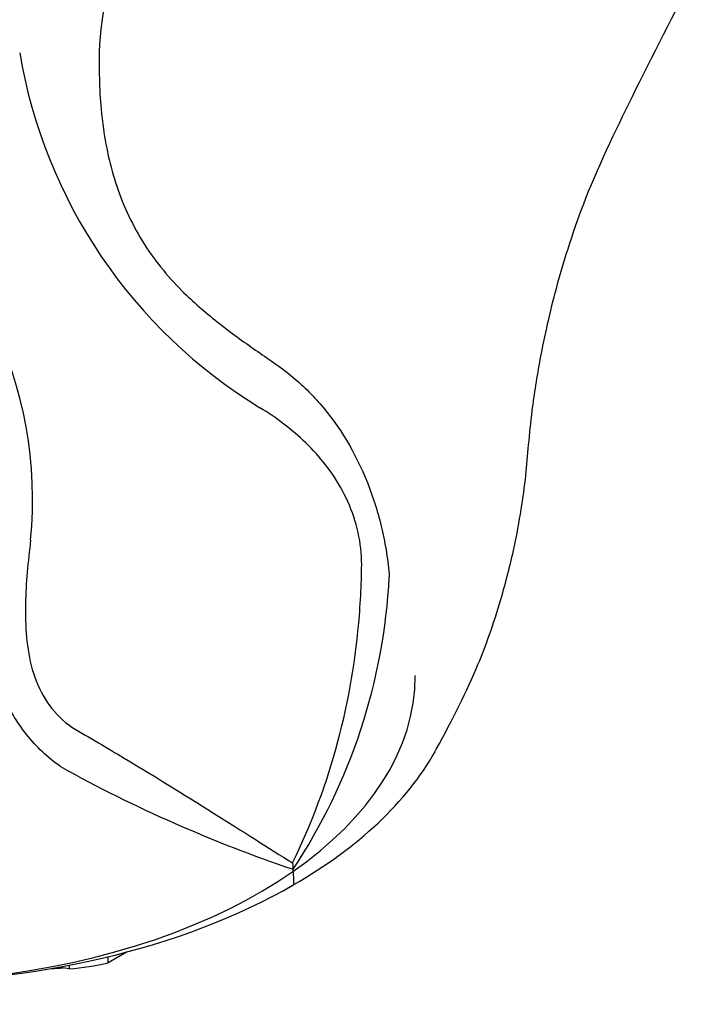
# Model space of a CAD drawing. Units: inches. Extents: x -523 to -77, y -65 to 353.
# Drawn here: x -166 to -138, y -61 to -20 of the extents above; entities that cross this region are included whole.
import ezdxf

# ---------------------------------------------------------------- set-up
doc = ezdxf.new("R2010")
doc.units = ezdxf.units.IN
for name, color, linetype in [('035140', 7, 'Continuous'), ('036192', 7, 'Continuous'), ('990238', 7, 'Continuous'), ('Default', 7, 'Continuous')]:
    doc.layers.add(name, color=color, linetype=linetype)

# ---------------------------------------------------------------- blocks, each defined once
blk = doc.blocks.new('SE3')
at = {"layer": '035140', "color": 7, "linetype": 'Continuous', "ltscale": 25.4}
for p, q in [((-161.508, -58.808), (-162.3, -59.265)), ((-162.3, -59.265), (-162.3, -59.009)), ((-163.913, -59.515), (-164.361, -59.445)), ((-163.913, -59.361), (-163.913, -59.515))]:
    blk.add_line(p, q, dxfattribs=at)
for centre, major_axis, start_param, end_param in [((-164.775, -56.611), (-5, 0), 1.595305, 1.694006), ((-164.775, -55.795), (6.5, 0), 4.845381, 5.102996)]:
    blk.add_ellipse(centre, major_axis=major_axis, ratio=0.57735, start_param=start_param, end_param=end_param, dxfattribs=at)
at = {"layer": '036192', "color": 7, "linetype": 'Continuous', "ltscale": 25.4}
for centre, radius, start, end in [((-144.885, -18.037), 21.377, 189.5703, 238.6235), ((-182.594, -40.111), 17.164, 354.4515, 56.7449), ((-174.813, -42.052), 24.182, 326.5191, 357.0787), ((-136.041, -0.162), 58.279, 241.02113, 251.38544), ((-140.059, -53.983), 14.653, 184.4867, 185.5201), ((-161.228, -56.042), 6.616, 0.1096, 5.6283)]:
    blk.add_arc(centre, radius, start, end, dxfattribs=at)
for major_axis, start_param, end_param in [((-24, 0), 2.356194, 2.826212), ((24, 0), 3.926991, 5.497787)]:
    blk.add_ellipse((-171.583, -46.231), major_axis=major_axis, ratio=0.57735, start_param=start_param, end_param=end_param, dxfattribs=at)
for points, knots in [([(-163.588, -7.613), (-163.266, -7.261), (-162.946, -6.967), (-162.258, -6.503), (-161.898, -6.37), (-161.247, -6.429), (-160.964, -6.623), (-160.544, -7.325), (-160.41, -7.822), (-160.237, -9.577), (-160.42, -11.024), (-161.024, -13.977), (-161.452, -15.498), (-162.262, -18.6), (-162.665, -20.179), (-162.68, -22.702), (-162.644, -23.55), (-162.438, -25.264), (-162.264, -26.13), (-161.729, -27.798), (-161.358, -28.622), (-160.418, -30.139), (-159.856, -30.834), (-159.252, -31.443)], [0.1336689, 0.1336689, 0.1336689, 0.1336689, 0.1875, 0.1875, 0.25, 0.25, 0.3125, 0.3125, 0.375, 0.375, 0.5, 0.5, 0.625, 0.625, 0.75, 0.75, 0.8125, 0.8125, 0.875, 0.875, 0.9375, 0.9375, 1, 1, 1, 1]), ([(-148.844, -50.664), (-148.142, -49.367), (-147.103, -47.409), (-146.073, -44.458), (-145.514, -42.26), (-145.199, -40.564), (-145.001, -39.148), (-144.896, -37.806), (-144.728, -36.194), (-144.389, -34.015), (-143.713, -31.052), (-142.507, -27.286), (-140.272, -22.719), (-138.736, -19.707), (-137.7, -17.743)], [0, 0, 0, 0, 0.116838, 0.208793, 0.27764, 0.327933, 0.371523, 0.409859, 0.450841, 0.511769, 0.594761, 0.70188, 0.835751, 1, 1, 1, 1]), ([(-159.252, -31.443), (-158.786, -31.903), (-158.287, -32.331), (-157.295, -33.116), (-156.794, -33.48), (-155.795, -34.182), (-155.289, -34.506), (-154.355, -35.257), (-153.923, -35.669), (-152.727, -37.04), (-152.064, -38.141), (-151.322, -40.007), (-151.12, -40.654), (-150.892, -41.632), (-150.828, -41.961), (-150.725, -42.625), (-150.671, -42.956), (-150.663, -43.285)], [0, 0, 0, 0, 0.125, 0.125, 0.25, 0.25, 0.375, 0.375, 0.5, 0.5, 0.75, 0.75, 0.875, 0.875, 0.9375, 0.9375, 1, 1, 1, 1]), ([(-164.277, -51.145), (-164.532, -50.961), (-164.791, -50.749), (-165.259, -50.304), (-165.479, -50.065), (-166.089, -49.298), (-166.429, -48.721), (-166.954, -47.505), (-167.147, -46.852), (-167.403, -45.534), (-167.471, -44.865), (-167.522, -43.511), (-167.505, -42.831), (-167.418, -41.496), (-167.34, -40.837), (-167.262, -39.517), (-167.25, -38.858), (-167.307, -37.537), (-167.379, -36.861), (-167.507, -36.209)], [0, 0, 0, 0, 0.0625, 0.0625, 0.125, 0.125, 0.25, 0.25, 0.375, 0.375, 0.5, 0.5, 0.625, 0.625, 0.75, 0.75, 0.875, 0.875, 1, 1, 1, 1]), ([(-154.667, -55.13), (-153.868, -53.498), (-153.246, -51.82), (-152.329, -48.386), (-152.036, -46.622), (-151.864, -44.448), (-151.84, -44.014), (-151.808, -43.151), (-151.789, -42.727), (-151.897, -41.398), (-152.184, -40.494), (-153.016, -38.95), (-153.536, -38.306), (-154.408, -37.46), (-154.712, -37.202), (-155.345, -36.72), (-155.671, -36.494), (-156.015, -36.288)], [0, 0, 0, 0, 0.25, 0.25, 0.5, 0.5, 0.5625, 0.5625, 0.625, 0.625, 0.75, 0.75, 0.875, 0.875, 0.9375, 0.9375, 1, 1, 1, 1]), ([(-165.511, -41.77), (-165.556, -42.202), (-165.616, -42.646), (-165.692, -43.532), (-165.718, -43.978), (-165.741, -45.327), (-165.688, -46.245), (-165.199, -47.988), (-164.734, -48.778), (-163.726, -49.584), (-163.342, -49.781), (-162.615, -50.208), (-162.257, -50.42), (-160.49, -51.476), (-159.151, -52.306), (-156.734, -53.824), (-155.645, -54.519), (-154.667, -55.13)], [0, 0, 0, 0, 0.0625, 0.0625, 0.125, 0.125, 0.25, 0.25, 0.375, 0.375, 0.4375, 0.4375, 0.5, 0.5, 0.75, 0.75, 1, 1, 1, 1])]:
    blk.add_open_spline(points, degree=3, knots=knots, dxfattribs=at)
at = {"layer": '990238', "color": 7, "linetype": 'Continuous', "ltscale": 25.4}
blk.add_ellipse((-171.583, -47.374), major_axis=(22, 0), ratio=0.57735, start_param=3.511068, end_param=6.283185, dxfattribs=at)

msp = doc.modelspace()

# ---------------------------------------------------------------- block references
at = {"layer": 'Default'}
msp.add_blockref('SE3', (0, 0), dxfattribs=at)

doc.saveas('drawing.dxf')
